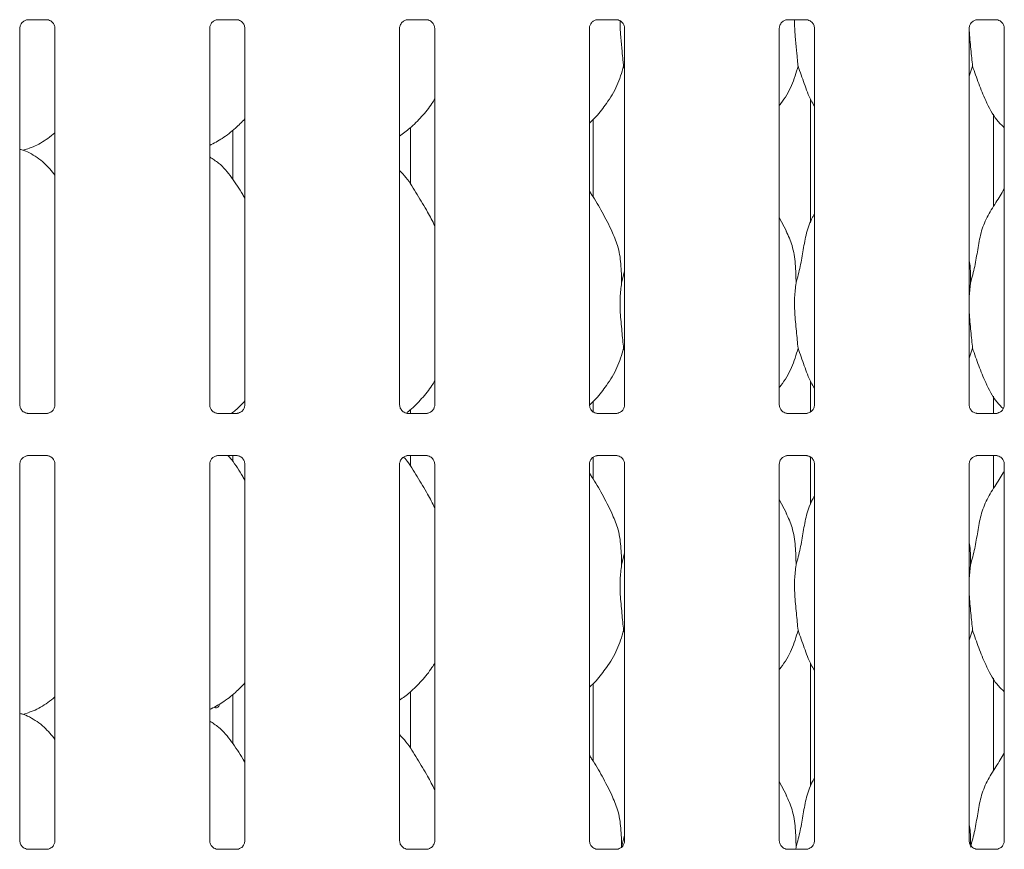
# Model space of a CAD drawing. Units: millimetres. Extents: x 5 to 415, y 5 to 292.
# Drawn here: x 78 to 90, y 83 to 93 of the extents above; entities that cross this region are included whole.
import ezdxf

# ---------------------------------------------------------------- set-up
doc = ezdxf.new("R2010")
doc.units = ezdxf.units.MM

msp = doc.modelspace()

# ---------------------------------------------------------------- linework, layer by layer
at = {"color": 7, "linetype": 'Continuous', "lineweight": 15}
for p, q in [((78.48907, 88.11257), (78.48907, 92.70447)), ((78.58867, 92.80745), (78.81834, 92.80745)), ((78.82399, 92.80758), (78.81834, 92.80783)), ((78.9167, 92.70474), (78.9167, 88.11285)), ((80.80157, 88.11257), (80.80157, 92.70447)), ((80.90117, 92.80745), (81.13084, 92.80745)), ((81.13649, 92.80758), (81.13084, 92.80783)), ((81.2292, 92.70474), (81.2292, 88.11285)), ((83.11407, 88.11257), (83.11407, 92.70447)), ((83.21367, 92.80745), (83.44334, 92.80745)), ((83.44899, 92.80758), (83.44334, 92.80783)), ((83.5417, 92.70474), (83.5417, 88.11285)), ((85.42657, 88.11257), (85.42657, 92.70447)), ((85.52617, 92.80745), (85.75584, 92.80745)), ((85.76149, 92.80758), (85.75584, 92.80783)), ((85.8542, 92.70474), (85.8542, 88.11285)), ((87.73907, 88.11257), (87.73907, 92.70447)), ((87.83867, 92.80745), (88.06834, 92.80745)), ((88.07399, 92.80758), (88.06834, 92.80783)), ((88.1667, 92.70474), (88.1667, 88.11285)), ((90.05157, 88.11257), (90.05157, 92.70447)), ((90.15117, 92.80745), (90.38084, 92.80745)), ((90.38649, 92.80758), (90.38084, 92.80783)), ((90.4792, 92.70474), (90.4792, 88.11285)), ((85.8542, 92.20863), (85.84285, 92.24097)), ((90.09285, 92.24097), (90.05157, 92.1213)), ((88.12041, 91.84012), (88.12041, 90.33667)), ((90.34785, 90.53005), (90.34785, 91.65798)), ((85.47285, 90.64371), (85.47285, 91.59293)), ((81.08156, 90.86071), (81.08156, 91.45978)), ((83.24541, 91.491), (83.24541, 90.80196)), ((78.52628, 91.2163), (78.60413, 91.23919)), ((87.82558, 90.23137), (87.73907, 90.39799)), ((85.81817, 89.59955), (85.8542, 89.74299)), ((90.06817, 89.59955), (90.05157, 89.43069)), ((85.8542, 88.77113), (85.84285, 88.80347)), ((90.09285, 88.80347), (90.05157, 88.6838)), ((88.12041, 88.40262), (88.12041, 88.02552)), ((85.47285, 88.01986), (85.47285, 88.15543)), ((90.34785, 88.00987), (90.34785, 88.22048)), ((83.24541, 88.0535), (83.24541, 88.00987)), ((78.58177, 88.00974), (78.58743, 88.00948)), ((78.8171, 88.00987), (78.58743, 88.00987)), ((80.89427, 88.00974), (80.89993, 88.00948)), ((81.1296, 88.00987), (80.89993, 88.00987)), ((81.08156, 88.00987), (81.08156, 88.02228)), ((83.20677, 88.00974), (83.21243, 88.00948)), ((83.4421, 88.00987), (83.21243, 88.00987)), ((85.51927, 88.00974), (85.52493, 88.00948)), ((85.7546, 88.00987), (85.52493, 88.00987)), ((87.83177, 88.00974), (87.83743, 88.00948)), ((88.0671, 88.00987), (87.83743, 88.00987)), ((90.14427, 88.00974), (90.14993, 88.00948)), ((90.3796, 88.00987), (90.14993, 88.00987)), ((78.58867, 87.49495), (78.81834, 87.49495)), ((78.82399, 87.49508), (78.81834, 87.49533)), ((80.90117, 87.49495), (81.13084, 87.49495)), ((81.08156, 87.42321), (81.08156, 87.49495)), ((81.13649, 87.49508), (81.13084, 87.49533)), ((83.21367, 87.49495), (83.44334, 87.49495)), ((83.24541, 87.49495), (83.24541, 87.36446)), ((83.44899, 87.49508), (83.44334, 87.49533)), ((85.47285, 87.20621), (85.47285, 87.47639)), ((85.52617, 87.49495), (85.75584, 87.49495)), ((85.76149, 87.49508), (85.75584, 87.49533)), ((87.83867, 87.49495), (88.06834, 87.49495)), ((88.07399, 87.49508), (88.06834, 87.49533)), ((88.12041, 87.4849), (88.12041, 86.89917)), ((90.15117, 87.49495), (90.38084, 87.49495)), ((90.34785, 87.09255), (90.34785, 87.49495)), ((90.38649, 87.49508), (90.38084, 87.49533)), ((78.48907, 82.80007), (78.48907, 87.39197)), ((78.9167, 87.39224), (78.9167, 82.80035)), ((80.80157, 82.80007), (80.80157, 87.39197)), ((81.2292, 87.39224), (81.2292, 82.80035)), ((83.11407, 82.80007), (83.11407, 87.39197)), ((83.5417, 87.39224), (83.5417, 82.80035)), ((85.42657, 82.80007), (85.42657, 87.39197)), ((85.8542, 87.39224), (85.8542, 82.80035)), ((87.73907, 82.80007), (87.73907, 87.39197)), ((88.1667, 87.39224), (88.1667, 82.80035)), ((90.05157, 82.80007), (90.05157, 87.39197)), ((90.4792, 87.39224), (90.4792, 82.80035)), ((87.82558, 86.79387), (87.73907, 86.96049)), ((85.81817, 86.16205), (85.8542, 86.30549)), ((90.06817, 86.16205), (90.05157, 85.99319)), ((85.8542, 85.33363), (85.84285, 85.36597)), ((90.09285, 85.36597), (90.05157, 85.2463)), ((88.12041, 84.96512), (88.12041, 83.46167)), ((85.47285, 83.76871), (85.47285, 84.71793)), ((90.34785, 83.65505), (90.34785, 84.78298)), ((81.08156, 83.98571), (81.08156, 84.58478)), ((83.24541, 84.616), (83.24541, 83.92696)), ((78.52628, 84.3413), (78.60413, 84.36419)), ((87.82558, 83.35637), (87.73907, 83.52299)), ((85.81817, 82.72455), (85.8542, 82.86799)), ((78.58177, 82.69724), (78.58743, 82.69698)), ((78.8171, 82.69737), (78.58743, 82.69737)), ((80.89427, 82.69724), (80.89993, 82.69698)), ((81.1296, 82.69737), (80.89993, 82.69737)), ((83.20677, 82.69724), (83.21243, 82.69698)), ((83.4421, 82.69737), (83.21243, 82.69737)), ((85.51927, 82.69724), (85.52493, 82.69698)), ((85.7546, 82.69737), (85.52493, 82.69737)), ((87.83177, 82.69724), (87.83743, 82.69698)), ((88.0671, 82.69737), (87.83743, 82.69737)), ((87.94317, 82.72455), (87.94049, 82.69737)), ((90.14427, 82.69724), (90.14993, 82.69698)), ((90.3796, 82.69737), (90.14993, 82.69737))]:
    msp.add_line(p, q, dxfattribs=at)
for points, knots in [([(78.48912, 92.70403), (78.48911, 92.70437), (78.48886, 92.70932), (78.49147, 92.73014), (78.50458, 92.76111), (78.53315, 92.79067), (78.56355, 92.80446), (78.58328, 92.80744), (78.58778, 92.80742), (78.58944, 92.80741)], [0, 0, 0, 0, 0.00936728, 0.1372154, 0.35865414, 0.60512374, 0.81749497, 0.93281598, 1, 1, 1, 1]), ([(78.58867, 92.80752), (78.58834, 92.8075), (78.58648, 92.80735), (78.58398, 92.80751), (78.58198, 92.80757), (78.58177, 92.80758)], [0, 0, 0, 0, 0.15978163, 0.91368217, 1, 1, 1, 1]), ([(78.81777, 92.80738), (78.8192, 92.80736), (78.82353, 92.8073), (78.84013, 92.80498), (78.85407, 92.79794), (78.86244, 92.79371)], [0, 0, 0, 0, 0.1655633, 0.49874382, 1, 1, 1, 1]), ([(78.86244, 92.79371), (78.86339, 92.79331), (78.8777, 92.7873), (78.89927, 92.76362), (78.91493, 92.72945), (78.9162, 92.71099), (78.91668, 92.70391)], [0, 0, 0, 0, 0.02849552, 0.42876552, 0.78124493, 1, 1, 1, 1]), ([(80.80162, 92.70403), (80.80161, 92.70437), (80.80136, 92.70932), (80.80397, 92.73014), (80.81708, 92.76111), (80.84565, 92.79067), (80.87605, 92.80446), (80.89578, 92.80744), (80.90028, 92.80742), (80.90194, 92.80741)], [0, 0, 0, 0, 0.009367277, 0.137215403, 0.358654138, 0.605123742, 0.817494965, 0.932815975, 1, 1, 1, 1]), ([(80.90117, 92.80752), (80.90084, 92.8075), (80.89898, 92.80735), (80.89648, 92.80751), (80.89448, 92.80757), (80.89427, 92.80758)], [0, 0, 0, 0, 0.15978163, 0.91368217, 1, 1, 1, 1]), ([(81.13027, 92.80738), (81.1317, 92.80736), (81.13603, 92.8073), (81.15263, 92.80498), (81.16657, 92.79794), (81.17494, 92.79371)], [0, 0, 0, 0, 0.1655633, 0.49874382, 1, 1, 1, 1]), ([(81.17494, 92.79371), (81.17589, 92.79331), (81.1902, 92.7873), (81.21177, 92.76362), (81.22743, 92.72945), (81.2287, 92.71099), (81.22918, 92.70391)], [0, 0, 0, 0, 0.02849552, 0.42876552, 0.78124493, 1, 1, 1, 1]), ([(83.11412, 92.70403), (83.11411, 92.70437), (83.11386, 92.70932), (83.11647, 92.73014), (83.12958, 92.76111), (83.15815, 92.79067), (83.18855, 92.80446), (83.20828, 92.80744), (83.21278, 92.80742), (83.21444, 92.80741)], [0, 0, 0, 0, 0.009367277, 0.137215403, 0.358654138, 0.605123742, 0.817494965, 0.932815975, 1, 1, 1, 1]), ([(83.21367, 92.80752), (83.21334, 92.8075), (83.21148, 92.80735), (83.20898, 92.80751), (83.20698, 92.80757), (83.20677, 92.80758)], [0, 0, 0, 0, 0.15978163, 0.91368217, 1, 1, 1, 1]), ([(83.44277, 92.80738), (83.4442, 92.80736), (83.44853, 92.8073), (83.46513, 92.80498), (83.47907, 92.79794), (83.48744, 92.79371)], [0, 0, 0, 0, 0.1655633, 0.49874382, 1, 1, 1, 1]), ([(83.48744, 92.79371), (83.48839, 92.79331), (83.5027, 92.7873), (83.52427, 92.76362), (83.53993, 92.72945), (83.5412, 92.71099), (83.54168, 92.70391)], [0, 0, 0, 0, 0.02849552, 0.42876552, 0.78124493, 1, 1, 1, 1]), ([(85.42662, 92.70403), (85.42661, 92.70437), (85.42636, 92.70932), (85.42897, 92.73014), (85.44208, 92.76111), (85.47065, 92.79067), (85.50105, 92.80446), (85.52078, 92.80744), (85.52528, 92.80742), (85.52694, 92.80741)], [0, 0, 0, 0, 0.00936728, 0.1372154, 0.35865414, 0.60512374, 0.81749497, 0.93281598, 1, 1, 1, 1]), ([(85.52617, 92.80752), (85.52584, 92.8075), (85.52398, 92.80735), (85.52148, 92.80751), (85.51948, 92.80757), (85.51927, 92.80758)], [0, 0, 0, 0, 0.15978163, 0.91368217, 1, 1, 1, 1]), ([(85.75527, 92.80738), (85.7567, 92.80736), (85.76103, 92.8073), (85.77763, 92.80498), (85.79157, 92.79794), (85.79994, 92.79371)], [0, 0, 0, 0, 0.1655633, 0.49874382, 1, 1, 1, 1]), ([(85.79939, 92.79394), (85.79917, 92.78583), (85.79811, 92.74724), (85.80157, 92.68924), (85.8062, 92.62039), (85.81097, 92.56347), (85.81617, 92.50609), (85.82153, 92.44975), (85.82865, 92.37688), (85.83559, 92.30687), (85.84102, 92.25757), (85.84285, 92.24097)], [0, 0, 0, 0, 0.04372475, 0.20803114, 0.30600655, 0.40462049, 0.50539755, 0.60698207, 0.70366099, 0.90015341, 1, 1, 1, 1]), ([(85.79994, 92.79371), (85.80089, 92.79331), (85.8152, 92.7873), (85.83677, 92.76362), (85.85243, 92.72945), (85.8537, 92.71099), (85.85418, 92.70391)], [0, 0, 0, 0, 0.02849552, 0.42876552, 0.78124493, 1, 1, 1, 1]), ([(87.73912, 92.70403), (87.73911, 92.70437), (87.73886, 92.70932), (87.74147, 92.73014), (87.75458, 92.76111), (87.78315, 92.79067), (87.81355, 92.80446), (87.83328, 92.80744), (87.83778, 92.80742), (87.83944, 92.80741)], [0, 0, 0, 0, 0.00936728, 0.1372154, 0.35865414, 0.60512374, 0.81749497, 0.93281598, 1, 1, 1, 1]), ([(87.83867, 92.80752), (87.83834, 92.8075), (87.83648, 92.80735), (87.83398, 92.80751), (87.83198, 92.80757), (87.83177, 92.80758)], [0, 0, 0, 0, 0.15978163, 0.91368217, 1, 1, 1, 1]), ([(87.92468, 92.80745), (87.9243, 92.79485), (87.92302, 92.75179), (87.92653, 92.68925), (87.9312, 92.62039), (87.93597, 92.56347), (87.94117, 92.50609), (87.94653, 92.44975), (87.95365, 92.37688), (87.96059, 92.30687), (87.96602, 92.25757), (87.96785, 92.24097)], [0, 0, 0, 0, 0.06634934, 0.22676839, 0.32242579, 0.41870662, 0.51709938, 0.61628052, 0.7106721, 0.90251569, 1, 1, 1, 1]), ([(88.06777, 92.80738), (88.0692, 92.80736), (88.07353, 92.8073), (88.09013, 92.80498), (88.10407, 92.79794), (88.11244, 92.79371)], [0, 0, 0, 0, 0.1655633, 0.49874382, 1, 1, 1, 1]), ([(88.11244, 92.79371), (88.11339, 92.79331), (88.1277, 92.7873), (88.14927, 92.76362), (88.16493, 92.72945), (88.1662, 92.71099), (88.16668, 92.70391)], [0, 0, 0, 0, 0.02849552, 0.42876552, 0.78124493, 1, 1, 1, 1]), ([(90.05162, 92.70403), (90.05161, 92.70437), (90.05136, 92.70932), (90.05397, 92.73014), (90.06708, 92.76111), (90.09565, 92.79067), (90.12605, 92.80446), (90.14578, 92.80744), (90.15028, 92.80742), (90.15194, 92.80741)], [0, 0, 0, 0, 0.00936728, 0.1372154, 0.35865414, 0.60512374, 0.81749497, 0.93281598, 1, 1, 1, 1]), ([(90.15117, 92.80752), (90.15084, 92.8075), (90.14898, 92.80735), (90.14648, 92.80751), (90.14448, 92.80757), (90.14427, 92.80758)], [0, 0, 0, 0, 0.15978163, 0.91368217, 1, 1, 1, 1]), ([(90.38027, 92.80738), (90.3817, 92.80736), (90.38603, 92.8073), (90.40263, 92.80498), (90.41657, 92.79794), (90.42494, 92.79371)], [0, 0, 0, 0, 0.1655633, 0.49874382, 1, 1, 1, 1]), ([(90.42494, 92.79371), (90.42589, 92.79331), (90.4402, 92.7873), (90.46177, 92.76362), (90.47743, 92.72945), (90.4787, 92.71099), (90.47918, 92.70391)], [0, 0, 0, 0, 0.02849552, 0.42876552, 0.78124493, 1, 1, 1, 1]), ([(90.05235, 92.69051), (90.05237, 92.68586), (90.05258, 92.64443), (90.0616, 92.56244), (90.07128, 92.44999), (90.08218, 92.34058), (90.08926, 92.27446), (90.09285, 92.24097)], [0, 0, 0, 0, 0.03041508, 0.27104918, 0.518707, 0.75620985, 1, 1, 1, 1]), ([(85.84285, 92.24097), (85.81928, 92.161), (85.77172, 91.99963), (85.64499, 91.79915), (85.53065, 91.64642), (85.45407, 91.57318), (85.42657, 91.54687)], [0, 0, 0, 0, 0.30362682, 0.61270437, 0.86092626, 1, 1, 1, 1]), ([(87.96785, 92.24097), (87.94385, 92.16137), (87.89542, 92.00075), (87.80437, 91.84528), (87.74546, 91.7711), (87.73907, 91.76306)], [0, 0, 0, 0, 0.46689128, 0.94216423, 1, 1, 1, 1]), ([(88.1667, 91.75512), (88.15327, 91.77749), (88.10164, 91.86342), (88.04173, 92.02931), (87.9926, 92.17007), (87.96785, 92.24097)], [0, 0, 0, 0, 0.14862947, 0.57117532, 1, 1, 1, 1]), ([(90.4792, 91.49119), (90.44853, 91.52108), (90.35167, 91.61545), (90.2571, 91.806), (90.16491, 92.02815), (90.11698, 92.16968), (90.09285, 92.24097)], [0, 0, 0, 0, 0.15020821, 0.47437638, 0.73524996, 1, 1, 1, 1]), ([(83.5417, 91.84434), (83.53078, 91.82515), (83.48631, 91.74693), (83.3843, 91.62613), (83.25381, 91.49045), (83.15667, 91.41979), (83.11407, 91.3888)], [0, 0, 0, 0, 0.10516627, 0.42847762, 0.74934535, 1, 1, 1, 1]), ([(81.2292, 91.59924), (81.19171, 91.56025), (81.1073, 91.47247), (80.96378, 91.362), (80.85286, 91.30228), (80.80157, 91.27466)], [0, 0, 0, 0, 0.30046694, 0.67648463, 1, 1, 1, 1]), ([(78.9167, 91.42919), (78.88753, 91.40623), (78.80449, 91.34087), (78.69901, 91.27421), (78.61754, 91.24799), (78.60148, 91.24282)], [0, 0, 0, 0, 0.30305352, 0.86264521, 1, 1, 1, 1]), ([(78.9167, 90.91121), (78.87441, 90.96308), (78.78613, 91.07138), (78.64209, 91.16978), (78.5364, 91.21825), (78.49536, 91.22517), (78.48671, 91.22663)], [0, 0, 0, 0, 0.36834233, 0.76900836, 0.95129, 1, 1, 1, 1]), ([(81.2292, 90.63304), (81.22062, 90.64756), (81.17182, 90.73018), (81.07264, 90.88189), (80.94188, 91.04453), (80.83826, 91.1112), (80.80157, 91.1348)], [0, 0, 0, 0, 0.07967111, 0.45313763, 0.80638107, 1, 1, 1, 1]), ([(83.5417, 90.29662), (83.51397, 90.35198), (83.45108, 90.47751), (83.33013, 90.67108), (83.22449, 90.85233), (83.14062, 90.94174), (83.11407, 90.97004)], [0, 0, 0, 0, 0.247360106, 0.560976174, 0.861025314, 1, 1, 1, 1]), ([(85.70058, 90.23137), (85.66171, 90.30827), (85.58746, 90.45518), (85.49246, 90.61803), (85.43552, 90.70358), (85.42657, 90.71704)], [0, 0, 0, 0, 0.48070038, 0.91832239, 1, 1, 1, 1]), ([(90.06817, 89.59955), (90.08616, 89.66626), (90.12218, 89.79985), (90.15516, 90.00487), (90.18981, 90.20882), (90.26299, 90.40441), (90.37596, 90.57391), (90.44544, 90.68956), (90.4792, 90.74575)], [0, 0, 0, 0, 0.16814542, 0.33667919, 0.50541025, 0.67131932, 0.84029157, 1, 1, 1, 1]), ([(87.94317, 89.59955), (87.96118, 89.66625), (87.99726, 89.7998), (88.02983, 90.00505), (88.06602, 90.20815), (88.11559, 90.35408), (88.15909, 90.42432), (88.1667, 90.43661)], [0, 0, 0, 0, 0.237998098, 0.476545868, 0.715372889, 0.950205586, 1, 1, 1, 1]), ([(85.69755, 90.23139), (85.72382, 90.17338), (85.78149, 90.04608), (85.81303, 89.8295), (85.81644, 89.67669), (85.81817, 89.59955)], [0, 0, 0, 0, 0.29305152, 0.64314485, 1, 1, 1, 1]), ([(87.82255, 90.23139), (87.84882, 90.17338), (87.90649, 90.04608), (87.93803, 89.8295), (87.94144, 89.67669), (87.94317, 89.59955)], [0, 0, 0, 0, 0.29305152, 0.64314485, 1, 1, 1, 1]), ([(90.05157, 89.86846), (90.05389, 89.856), (90.07037, 89.76756), (90.06918, 89.67719), (90.06817, 89.59955)], [0, 0, 0, 0, 0.14091235, 1, 1, 1, 1]), ([(85.81817, 89.59955), (85.81101, 89.541), (85.79659, 89.42308), (85.79955, 89.26442), (85.81086, 89.12516), (85.82147, 89.01243), (85.83213, 88.90309), (85.83924, 88.83696), (85.84285, 88.80347)], [0, 0, 0, 0, 0.223786466, 0.450712431, 0.587036046, 0.727338723, 0.861888424, 1, 1, 1, 1]), ([(87.94317, 89.59955), (87.93601, 89.541), (87.92159, 89.42308), (87.92455, 89.26442), (87.93586, 89.12516), (87.94647, 89.01243), (87.95713, 88.90309), (87.96424, 88.83696), (87.96785, 88.80347)], [0, 0, 0, 0, 0.22378647, 0.45071243, 0.58703605, 0.72733872, 0.86188842, 1, 1, 1, 1]), ([(90.05157, 89.33903), (90.05133, 89.30587), (90.05082, 89.23608), (90.06116, 89.12507), (90.07139, 89.01245), (90.08215, 88.90309), (90.08925, 88.83696), (90.09285, 88.80347)], [0, 0, 0, 0, 0.18342447, 0.38608431, 0.59465945, 0.79468217, 1, 1, 1, 1]), ([(85.84285, 88.80347), (85.81928, 88.7235), (85.77172, 88.56213), (85.64498, 88.36165), (85.53079, 88.20909), (85.45436, 88.13598), (85.42702, 88.10982)], [0, 0, 0, 0, 0.30386366, 0.6131823, 0.86159782, 1, 1, 1, 1]), ([(87.96785, 88.80347), (87.94385, 88.72387), (87.89542, 88.56325), (87.80437, 88.40778), (87.74546, 88.3336), (87.73907, 88.32556)], [0, 0, 0, 0, 0.46689128, 0.94216423, 1, 1, 1, 1]), ([(88.1667, 88.31762), (88.15327, 88.33999), (88.10164, 88.42592), (88.04173, 88.59181), (87.9926, 88.73257), (87.96785, 88.80347)], [0, 0, 0, 0, 0.14862947, 0.57117532, 1, 1, 1, 1]), ([(90.46601, 88.0675), (90.44002, 88.09301), (90.3481, 88.18321), (90.2573, 88.36865), (90.16486, 88.59062), (90.11697, 88.73217), (90.09285, 88.80347)], [0, 0, 0, 0, 0.130723406, 0.462324403, 0.729179533, 1, 1, 1, 1]), ([(83.5417, 88.40684), (83.53079, 88.38764), (83.48635, 88.30938), (83.38365, 88.18938), (83.28214, 88.07902), (83.21704, 88.03013), (83.2058, 88.02169)], [0, 0, 0, 0, 0.12883465, 0.52490944, 0.91799063, 1, 1, 1, 1]), ([(81.2292, 88.16174), (81.19253, 88.12172), (81.14194, 88.06651), (81.0819, 88.02209), (81.06538, 88.00987)], [0, 0, 0, 0, 0.72486037, 1, 1, 1, 1]), ([(78.54344, 88.02356), (78.54245, 88.02398), (78.5281, 88.03), (78.50649, 88.05369), (78.49084, 88.08786), (78.48957, 88.10633), (78.48908, 88.1134)], [0, 0, 0, 0, 0.02955066, 0.42938592, 0.78148251, 1, 1, 1, 1]), ([(78.8665, 88.02624), (78.85684, 88.02092), (78.84136, 88.01239), (78.82303, 88.00996), (78.8188, 88.00994), (78.81746, 88.00994)], [0, 0, 0, 0, 0.53068415, 0.85102774, 1, 1, 1, 1]), ([(78.91664, 88.11328), (78.91666, 88.11294), (78.91691, 88.10799), (78.91433, 88.08705), (78.90096, 88.05706), (78.88121, 88.03281), (78.86758, 88.02672), (78.8665, 88.02624)], [0, 0, 0, 0, 0.01495288, 0.21903539, 0.57251553, 0.96595216, 1, 1, 1, 1]), ([(80.85594, 88.02356), (80.85495, 88.02398), (80.8406, 88.03), (80.81899, 88.05369), (80.80334, 88.08786), (80.80207, 88.10633), (80.80158, 88.1134)], [0, 0, 0, 0, 0.02955066, 0.42938592, 0.78148251, 1, 1, 1, 1]), ([(81.179, 88.02624), (81.16934, 88.02092), (81.15386, 88.01239), (81.13553, 88.00996), (81.1313, 88.00994), (81.12996, 88.00994)], [0, 0, 0, 0, 0.53068415, 0.85102774, 1, 1, 1, 1]), ([(81.22914, 88.11328), (81.22916, 88.11294), (81.22941, 88.10799), (81.22683, 88.08705), (81.21346, 88.05706), (81.19371, 88.03281), (81.18008, 88.02672), (81.179, 88.02624)], [0, 0, 0, 0, 0.01495288, 0.21903539, 0.57251553, 0.96595216, 1, 1, 1, 1]), ([(83.16844, 88.02356), (83.16745, 88.02398), (83.1531, 88.03), (83.13149, 88.05369), (83.11584, 88.08786), (83.11457, 88.10633), (83.11408, 88.1134)], [0, 0, 0, 0, 0.02955066, 0.42938592, 0.78148251, 1, 1, 1, 1]), ([(83.4915, 88.02624), (83.48184, 88.02092), (83.46636, 88.01239), (83.44803, 88.00996), (83.4438, 88.00994), (83.44246, 88.00994)], [0, 0, 0, 0, 0.53068415, 0.85102774, 1, 1, 1, 1]), ([(83.54164, 88.11328), (83.54166, 88.11294), (83.54191, 88.10799), (83.53933, 88.08705), (83.52596, 88.05706), (83.50621, 88.03281), (83.49258, 88.02672), (83.4915, 88.02624)], [0, 0, 0, 0, 0.014952877, 0.21903539, 0.572515529, 0.965952161, 1, 1, 1, 1]), ([(85.48094, 88.02356), (85.47995, 88.02398), (85.4656, 88.03), (85.44399, 88.05369), (85.42834, 88.08786), (85.42707, 88.10633), (85.42658, 88.1134)], [0, 0, 0, 0, 0.02955066, 0.42938592, 0.78148251, 1, 1, 1, 1]), ([(85.804, 88.02624), (85.79434, 88.02092), (85.77886, 88.01239), (85.76053, 88.00996), (85.7563, 88.00994), (85.75496, 88.00994)], [0, 0, 0, 0, 0.53068415, 0.85102774, 1, 1, 1, 1]), ([(85.85414, 88.11328), (85.85416, 88.11294), (85.85441, 88.10799), (85.85183, 88.08705), (85.83846, 88.05706), (85.81871, 88.03281), (85.80508, 88.02672), (85.804, 88.02624)], [0, 0, 0, 0, 0.014952877, 0.21903539, 0.572515529, 0.965952161, 1, 1, 1, 1]), ([(87.79344, 88.02356), (87.79245, 88.02398), (87.7781, 88.03), (87.75649, 88.05369), (87.74084, 88.08786), (87.73957, 88.10633), (87.73908, 88.1134)], [0, 0, 0, 0, 0.02955066, 0.42938592, 0.78148251, 1, 1, 1, 1]), ([(88.1165, 88.02624), (88.10684, 88.02092), (88.09136, 88.01239), (88.07303, 88.00996), (88.0688, 88.00994), (88.06746, 88.00994)], [0, 0, 0, 0, 0.53068415, 0.85102774, 1, 1, 1, 1]), ([(88.16664, 88.11328), (88.16666, 88.11294), (88.16691, 88.10799), (88.16433, 88.08705), (88.15096, 88.05706), (88.13121, 88.03281), (88.11758, 88.02672), (88.1165, 88.02624)], [0, 0, 0, 0, 0.01495288, 0.21903539, 0.57251553, 0.96595216, 1, 1, 1, 1]), ([(90.10594, 88.02356), (90.10495, 88.02398), (90.0906, 88.03), (90.06899, 88.05369), (90.05334, 88.08786), (90.05207, 88.10633), (90.05158, 88.1134)], [0, 0, 0, 0, 0.02955066, 0.42938592, 0.78148251, 1, 1, 1, 1]), ([(90.429, 88.02624), (90.41934, 88.02092), (90.40386, 88.01239), (90.38553, 88.00996), (90.3813, 88.00994), (90.37996, 88.00994)], [0, 0, 0, 0, 0.53068415, 0.85102774, 1, 1, 1, 1]), ([(90.47914, 88.11328), (90.47916, 88.11294), (90.47941, 88.10799), (90.47683, 88.08705), (90.46346, 88.05706), (90.44371, 88.03281), (90.43008, 88.02672), (90.429, 88.02624)], [0, 0, 0, 0, 0.01495288, 0.21903539, 0.57251553, 0.96595216, 1, 1, 1, 1]), ([(78.588, 88.00994), (78.58656, 88.00996), (78.58224, 88.01001), (78.56568, 88.01232), (78.55177, 88.01935), (78.54344, 88.02356)], [0, 0, 0, 0, 0.16592271, 0.49982651, 1, 1, 1, 1]), ([(78.8171, 88.00979), (78.81743, 88.00982), (78.81929, 88.00997), (78.82179, 88.00981), (78.82379, 88.00974), (78.82399, 88.00974)], [0, 0, 0, 0, 0.15978163, 0.91368217, 1, 1, 1, 1]), ([(80.9005, 88.00994), (80.89906, 88.00996), (80.89474, 88.01001), (80.87818, 88.01232), (80.86427, 88.01935), (80.85594, 88.02356)], [0, 0, 0, 0, 0.16592271, 0.49982651, 1, 1, 1, 1]), ([(81.1296, 88.00979), (81.12993, 88.00982), (81.13179, 88.00997), (81.13429, 88.00981), (81.13629, 88.00974), (81.13649, 88.00974)], [0, 0, 0, 0, 0.15978163, 0.91368217, 1, 1, 1, 1]), ([(83.213, 88.00994), (83.21156, 88.00996), (83.20724, 88.01001), (83.19068, 88.01232), (83.17677, 88.01935), (83.16844, 88.02356)], [0, 0, 0, 0, 0.16592271, 0.49982651, 1, 1, 1, 1]), ([(83.4421, 88.00979), (83.44243, 88.00982), (83.44429, 88.00997), (83.44679, 88.00981), (83.44879, 88.00974), (83.44899, 88.00974)], [0, 0, 0, 0, 0.15978163, 0.91368217, 1, 1, 1, 1]), ([(85.5255, 88.00994), (85.52406, 88.00996), (85.51974, 88.01001), (85.50318, 88.01232), (85.48927, 88.01935), (85.48094, 88.02356)], [0, 0, 0, 0, 0.16592271, 0.49982651, 1, 1, 1, 1]), ([(85.7546, 88.00979), (85.75493, 88.00982), (85.75679, 88.00997), (85.75929, 88.00981), (85.76129, 88.00974), (85.76149, 88.00974)], [0, 0, 0, 0, 0.15978163, 0.91368217, 1, 1, 1, 1]), ([(87.838, 88.00994), (87.83656, 88.00996), (87.83224, 88.01001), (87.81568, 88.01232), (87.80177, 88.01935), (87.79344, 88.02356)], [0, 0, 0, 0, 0.16592271, 0.49982651, 1, 1, 1, 1]), ([(88.0671, 88.00979), (88.06743, 88.00982), (88.06929, 88.00997), (88.07179, 88.00981), (88.07379, 88.00974), (88.07399, 88.00974)], [0, 0, 0, 0, 0.15978163, 0.91368217, 1, 1, 1, 1]), ([(90.1505, 88.00994), (90.14906, 88.00996), (90.14474, 88.01001), (90.12818, 88.01232), (90.11427, 88.01935), (90.10594, 88.02356)], [0, 0, 0, 0, 0.16592271, 0.49982651, 1, 1, 1, 1]), ([(90.3796, 88.00979), (90.37993, 88.00982), (90.38179, 88.00997), (90.38429, 88.00981), (90.38629, 88.00974), (90.38649, 88.00974)], [0, 0, 0, 0, 0.15978163, 0.91368217, 1, 1, 1, 1]), ([(78.48912, 87.39153), (78.48911, 87.39187), (78.48886, 87.39682), (78.49147, 87.41764), (78.50458, 87.44861), (78.53315, 87.47817), (78.56355, 87.49196), (78.58328, 87.49494), (78.58778, 87.49492), (78.58944, 87.49491)], [0, 0, 0, 0, 0.00936728, 0.1372154, 0.35865414, 0.60512374, 0.81749497, 0.93281598, 1, 1, 1, 1]), ([(78.58867, 87.49502), (78.58834, 87.495), (78.58648, 87.49485), (78.58398, 87.49501), (78.58198, 87.49507), (78.58177, 87.49508)], [0, 0, 0, 0, 0.15978163, 0.91368217, 1, 1, 1, 1]), ([(78.81777, 87.49488), (78.8192, 87.49486), (78.82353, 87.4948), (78.84013, 87.49248), (78.85407, 87.48544), (78.86244, 87.48121)], [0, 0, 0, 0, 0.1655633, 0.49874382, 1, 1, 1, 1]), ([(78.86244, 87.48121), (78.86339, 87.48081), (78.8777, 87.4748), (78.89927, 87.45112), (78.91493, 87.41695), (78.9162, 87.39849), (78.91668, 87.39141)], [0, 0, 0, 0, 0.02849552, 0.42876552, 0.78124493, 1, 1, 1, 1]), ([(80.80162, 87.39153), (80.80161, 87.39187), (80.80136, 87.39682), (80.80397, 87.41764), (80.81708, 87.44861), (80.84565, 87.47817), (80.87605, 87.49196), (80.89578, 87.49494), (80.90028, 87.49492), (80.90194, 87.49491)], [0, 0, 0, 0, 0.00936728, 0.1372154, 0.35865414, 0.60512374, 0.81749497, 0.93281598, 1, 1, 1, 1]), ([(80.90117, 87.49502), (80.90084, 87.495), (80.89898, 87.49485), (80.89648, 87.49501), (80.89448, 87.49507), (80.89427, 87.49508)], [0, 0, 0, 0, 0.15978163, 0.91368217, 1, 1, 1, 1]), ([(81.2292, 87.19554), (81.22057, 87.21002), (81.17149, 87.29236), (81.10914, 87.40135), (81.03756, 87.47886), (81.0227, 87.49495)], [0, 0, 0, 0, 0.14459977, 0.82242604, 1, 1, 1, 1]), ([(81.13027, 87.49488), (81.1317, 87.49486), (81.13603, 87.4948), (81.15263, 87.49248), (81.16657, 87.48544), (81.17494, 87.48121)], [0, 0, 0, 0, 0.1655633, 0.49874382, 1, 1, 1, 1]), ([(81.17494, 87.48121), (81.17589, 87.48081), (81.1902, 87.4748), (81.21177, 87.45112), (81.22743, 87.41695), (81.2287, 87.39849), (81.22918, 87.39141)], [0, 0, 0, 0, 0.02849552, 0.42876552, 0.78124493, 1, 1, 1, 1]), ([(83.11412, 87.39153), (83.11411, 87.39187), (83.11386, 87.39682), (83.11647, 87.41764), (83.12958, 87.44861), (83.15815, 87.47817), (83.18855, 87.49196), (83.20828, 87.49494), (83.21278, 87.49492), (83.21444, 87.49491)], [0, 0, 0, 0, 0.00936728, 0.1372154, 0.35865414, 0.60512374, 0.81749497, 0.93281598, 1, 1, 1, 1]), ([(83.5417, 86.85912), (83.51402, 86.91451), (83.45124, 87.04013), (83.32931, 87.23298), (83.2387, 87.39511), (83.17257, 87.46739), (83.16291, 87.47795)], [0, 0, 0, 0, 0.2711298, 0.61488232, 0.94376423, 1, 1, 1, 1]), ([(83.21367, 87.49502), (83.21334, 87.495), (83.21148, 87.49485), (83.20898, 87.49501), (83.20698, 87.49507), (83.20677, 87.49508)], [0, 0, 0, 0, 0.15978163, 0.91368217, 1, 1, 1, 1]), ([(83.44277, 87.49488), (83.4442, 87.49486), (83.44853, 87.4948), (83.46513, 87.49248), (83.47907, 87.48544), (83.48744, 87.48121)], [0, 0, 0, 0, 0.1655633, 0.49874382, 1, 1, 1, 1]), ([(83.48744, 87.48121), (83.48839, 87.48081), (83.5027, 87.4748), (83.52427, 87.45112), (83.53993, 87.41695), (83.5412, 87.39849), (83.54168, 87.39141)], [0, 0, 0, 0, 0.02849552, 0.42876552, 0.78124493, 1, 1, 1, 1]), ([(85.42662, 87.39153), (85.42661, 87.39187), (85.42636, 87.39682), (85.42897, 87.41764), (85.44208, 87.44861), (85.47065, 87.47817), (85.50105, 87.49196), (85.52078, 87.49494), (85.52528, 87.49492), (85.52694, 87.49491)], [0, 0, 0, 0, 0.00936728, 0.1372154, 0.35865414, 0.60512374, 0.81749497, 0.93281598, 1, 1, 1, 1]), ([(85.52617, 87.49502), (85.52584, 87.495), (85.52398, 87.49485), (85.52148, 87.49501), (85.51948, 87.49507), (85.51927, 87.49508)], [0, 0, 0, 0, 0.15978163, 0.91368217, 1, 1, 1, 1]), ([(85.75527, 87.49488), (85.7567, 87.49486), (85.76103, 87.4948), (85.77763, 87.49248), (85.79157, 87.48544), (85.79994, 87.48121)], [0, 0, 0, 0, 0.1655633, 0.49874382, 1, 1, 1, 1]), ([(85.79994, 87.48121), (85.80089, 87.48081), (85.8152, 87.4748), (85.83677, 87.45112), (85.85243, 87.41695), (85.8537, 87.39849), (85.85418, 87.39141)], [0, 0, 0, 0, 0.02849552, 0.42876552, 0.78124493, 1, 1, 1, 1]), ([(87.73912, 87.39153), (87.73911, 87.39187), (87.73886, 87.39682), (87.74147, 87.41764), (87.75458, 87.44861), (87.78315, 87.47817), (87.81355, 87.49196), (87.83328, 87.49494), (87.83778, 87.49492), (87.83944, 87.49491)], [0, 0, 0, 0, 0.00936728, 0.1372154, 0.35865414, 0.60512374, 0.81749497, 0.93281598, 1, 1, 1, 1]), ([(87.83867, 87.49502), (87.83834, 87.495), (87.83648, 87.49485), (87.83398, 87.49501), (87.83198, 87.49507), (87.83177, 87.49508)], [0, 0, 0, 0, 0.15978163, 0.91368217, 1, 1, 1, 1]), ([(88.06777, 87.49488), (88.0692, 87.49486), (88.07353, 87.4948), (88.09013, 87.49248), (88.10407, 87.48544), (88.11244, 87.48121)], [0, 0, 0, 0, 0.1655633, 0.49874382, 1, 1, 1, 1]), ([(88.11244, 87.48121), (88.11339, 87.48081), (88.1277, 87.4748), (88.14927, 87.45112), (88.16493, 87.41695), (88.1662, 87.39849), (88.16668, 87.39141)], [0, 0, 0, 0, 0.02849552, 0.42876552, 0.78124493, 1, 1, 1, 1]), ([(90.05162, 87.39153), (90.05161, 87.39187), (90.05136, 87.39682), (90.05397, 87.41764), (90.06708, 87.44861), (90.09565, 87.47817), (90.12605, 87.49196), (90.14578, 87.49494), (90.15028, 87.49492), (90.15194, 87.49491)], [0, 0, 0, 0, 0.00936728, 0.1372154, 0.35865414, 0.60512374, 0.81749497, 0.93281598, 1, 1, 1, 1]), ([(90.15117, 87.49502), (90.15084, 87.495), (90.14898, 87.49485), (90.14648, 87.49501), (90.14448, 87.49507), (90.14427, 87.49508)], [0, 0, 0, 0, 0.15978163, 0.91368217, 1, 1, 1, 1]), ([(90.38027, 87.49488), (90.3817, 87.49486), (90.38603, 87.4948), (90.40263, 87.49248), (90.41657, 87.48544), (90.42494, 87.48121)], [0, 0, 0, 0, 0.1655633, 0.49874382, 1, 1, 1, 1]), ([(90.42494, 87.48121), (90.42589, 87.48081), (90.4402, 87.4748), (90.46177, 87.45112), (90.47743, 87.41695), (90.4787, 87.39849), (90.47918, 87.39141)], [0, 0, 0, 0, 0.02849552, 0.42876552, 0.78124493, 1, 1, 1, 1]), ([(90.06817, 86.16205), (90.08616, 86.22876), (90.12218, 86.36235), (90.15516, 86.56737), (90.18981, 86.77132), (90.26299, 86.96691), (90.37596, 87.13641), (90.44544, 87.25206), (90.4792, 87.30825)], [0, 0, 0, 0, 0.16814542, 0.33667919, 0.50541025, 0.67131932, 0.84029157, 1, 1, 1, 1]), ([(85.70058, 86.79387), (85.66171, 86.87077), (85.58746, 87.01768), (85.49246, 87.18053), (85.43552, 87.26608), (85.42657, 87.27954)], [0, 0, 0, 0, 0.48070038, 0.91832239, 1, 1, 1, 1]), ([(87.94317, 86.16205), (87.96118, 86.22875), (87.99726, 86.3623), (88.02983, 86.56755), (88.06602, 86.77065), (88.11559, 86.91658), (88.15909, 86.98682), (88.1667, 86.99911)], [0, 0, 0, 0, 0.237998098, 0.476545868, 0.715372889, 0.950205586, 1, 1, 1, 1]), ([(85.69755, 86.79389), (85.72382, 86.73588), (85.78149, 86.60858), (85.81303, 86.392), (85.81644, 86.23919), (85.81817, 86.16205)], [0, 0, 0, 0, 0.29305152, 0.64314485, 1, 1, 1, 1]), ([(87.82255, 86.79389), (87.84882, 86.73588), (87.90649, 86.60858), (87.93803, 86.392), (87.94144, 86.23919), (87.94317, 86.16205)], [0, 0, 0, 0, 0.293051523, 0.64314485, 1, 1, 1, 1]), ([(90.05157, 86.43096), (90.05389, 86.4185), (90.07037, 86.33006), (90.06918, 86.23969), (90.06817, 86.16205)], [0, 0, 0, 0, 0.14091235, 1, 1, 1, 1]), ([(85.81817, 86.16205), (85.81101, 86.1035), (85.79659, 85.98558), (85.79955, 85.82692), (85.81086, 85.68766), (85.82147, 85.57493), (85.83213, 85.46559), (85.83924, 85.39946), (85.84285, 85.36597)], [0, 0, 0, 0, 0.22378647, 0.45071243, 0.58703605, 0.72733872, 0.86188842, 1, 1, 1, 1]), ([(87.94317, 86.16205), (87.93601, 86.1035), (87.92159, 85.98558), (87.92455, 85.82692), (87.93586, 85.68766), (87.94647, 85.57493), (87.95713, 85.46559), (87.96424, 85.39946), (87.96785, 85.36597)], [0, 0, 0, 0, 0.22378647, 0.45071243, 0.58703605, 0.72733872, 0.86188842, 1, 1, 1, 1]), ([(90.05157, 85.90153), (90.05133, 85.86837), (90.05082, 85.79858), (90.06116, 85.68757), (90.07139, 85.57495), (90.08215, 85.46559), (90.08925, 85.39946), (90.09285, 85.36597)], [0, 0, 0, 0, 0.18342447, 0.38608431, 0.59465945, 0.79468217, 1, 1, 1, 1]), ([(85.84285, 85.36597), (85.81928, 85.286), (85.77172, 85.12463), (85.64499, 84.92415), (85.53065, 84.77142), (85.45407, 84.69818), (85.42657, 84.67187)], [0, 0, 0, 0, 0.303626817, 0.612704368, 0.86092626, 1, 1, 1, 1]), ([(87.96785, 85.36597), (87.94385, 85.28637), (87.89542, 85.12575), (87.80437, 84.97028), (87.74546, 84.8961), (87.73907, 84.88806)], [0, 0, 0, 0, 0.46689128, 0.94216423, 1, 1, 1, 1]), ([(88.1667, 84.88012), (88.15327, 84.90249), (88.10164, 84.98842), (88.04173, 85.15431), (87.9926, 85.29507), (87.96785, 85.36597)], [0, 0, 0, 0, 0.148629473, 0.571175324, 1, 1, 1, 1]), ([(90.4792, 84.61619), (90.44853, 84.64608), (90.35167, 84.74045), (90.2571, 84.931), (90.16491, 85.15315), (90.11698, 85.29468), (90.09285, 85.36597)], [0, 0, 0, 0, 0.150208205, 0.47437638, 0.735249963, 1, 1, 1, 1]), ([(83.5417, 84.96934), (83.53078, 84.95015), (83.48631, 84.87193), (83.3843, 84.75113), (83.25381, 84.61545), (83.15667, 84.54479), (83.11407, 84.5138)], [0, 0, 0, 0, 0.10516627, 0.42847762, 0.74934535, 1, 1, 1, 1]), ([(81.2292, 84.72424), (81.19171, 84.68525), (81.1073, 84.59747), (80.96378, 84.487), (80.85286, 84.42728), (80.80157, 84.39966)], [0, 0, 0, 0, 0.30046694, 0.67648463, 1, 1, 1, 1]), ([(78.9167, 84.55419), (78.88753, 84.53123), (78.80449, 84.46587), (78.69901, 84.39921), (78.61754, 84.37299), (78.60148, 84.36782)], [0, 0, 0, 0, 0.30305352, 0.86264521, 1, 1, 1, 1]), ([(80.91954, 84.46704), (80.91819, 84.4612), (80.91532, 84.44869), (80.90572, 84.43365), (80.89291, 84.42333), (80.87819, 84.42015), (80.86506, 84.42263), (80.85828, 84.42852), (80.85583, 84.43065)], [0, 0, 0, 0, 0.16103636, 0.34478391, 0.52876306, 0.71261654, 0.89618383, 1, 1, 1, 1]), ([(78.9167, 84.03621), (78.87441, 84.08808), (78.78613, 84.19638), (78.64209, 84.29478), (78.5364, 84.34325), (78.49536, 84.35017), (78.48671, 84.35163)], [0, 0, 0, 0, 0.36834233, 0.76900836, 0.95129, 1, 1, 1, 1]), ([(81.2292, 83.75804), (81.22062, 83.77256), (81.17182, 83.85518), (81.07264, 84.00689), (80.94188, 84.16953), (80.83826, 84.2362), (80.80157, 84.2598)], [0, 0, 0, 0, 0.07967111, 0.45313763, 0.80638107, 1, 1, 1, 1]), ([(83.5417, 83.42162), (83.51397, 83.47698), (83.45108, 83.60251), (83.33013, 83.79608), (83.22449, 83.97733), (83.14062, 84.06674), (83.11407, 84.09504)], [0, 0, 0, 0, 0.24736011, 0.56097617, 0.86102531, 1, 1, 1, 1]), ([(85.70058, 83.35637), (85.66171, 83.43327), (85.58746, 83.58018), (85.49246, 83.74303), (85.43552, 83.82858), (85.42657, 83.84204)], [0, 0, 0, 0, 0.48070038, 0.91832239, 1, 1, 1, 1]), ([(90.06817, 82.72455), (90.08616, 82.79126), (90.12218, 82.92485), (90.15516, 83.12987), (90.18981, 83.33382), (90.26299, 83.52941), (90.37596, 83.69891), (90.44544, 83.81456), (90.4792, 83.87075)], [0, 0, 0, 0, 0.16814542, 0.33667919, 0.50541025, 0.67131932, 0.84029157, 1, 1, 1, 1]), ([(87.94317, 82.72455), (87.96118, 82.79125), (87.99726, 82.9248), (88.02983, 83.13005), (88.06602, 83.33315), (88.11559, 83.47908), (88.15909, 83.54932), (88.1667, 83.56161)], [0, 0, 0, 0, 0.2379981, 0.47654587, 0.71537289, 0.95020559, 1, 1, 1, 1]), ([(85.69755, 83.35639), (85.72382, 83.29838), (85.78149, 83.17108), (85.81303, 82.9545), (85.81644, 82.80169), (85.81817, 82.72455)], [0, 0, 0, 0, 0.29305152, 0.64314485, 1, 1, 1, 1]), ([(87.82255, 83.35639), (87.84882, 83.29838), (87.90649, 83.17108), (87.93803, 82.9545), (87.94144, 82.80169), (87.94317, 82.72455)], [0, 0, 0, 0, 0.293051523, 0.64314485, 1, 1, 1, 1]), ([(90.05157, 82.99346), (90.0539, 82.981), (90.06887, 82.90112), (90.06788, 82.81949), (90.06704, 82.7506)], [0, 0, 0, 0, 0.1559948, 1, 1, 1, 1]), ([(78.54344, 82.71106), (78.54245, 82.71148), (78.5281, 82.7175), (78.50649, 82.74119), (78.49084, 82.77536), (78.48957, 82.79383), (78.48908, 82.8009)], [0, 0, 0, 0, 0.02955066, 0.42938592, 0.78148251, 1, 1, 1, 1]), ([(78.91664, 82.80078), (78.91666, 82.80044), (78.91691, 82.79549), (78.91433, 82.77455), (78.90096, 82.74456), (78.88121, 82.72031), (78.86758, 82.71422), (78.8665, 82.71374)], [0, 0, 0, 0, 0.01495288, 0.21903539, 0.57251553, 0.96595216, 1, 1, 1, 1]), ([(80.85594, 82.71106), (80.85495, 82.71148), (80.8406, 82.7175), (80.81899, 82.74119), (80.80334, 82.77536), (80.80207, 82.79383), (80.80158, 82.8009)], [0, 0, 0, 0, 0.02955066, 0.42938592, 0.78148251, 1, 1, 1, 1]), ([(81.22914, 82.80078), (81.22916, 82.80044), (81.22941, 82.79549), (81.22683, 82.77455), (81.21346, 82.74456), (81.19371, 82.72031), (81.18008, 82.71422), (81.179, 82.71374)], [0, 0, 0, 0, 0.01495288, 0.21903539, 0.57251553, 0.96595216, 1, 1, 1, 1]), ([(83.16844, 82.71106), (83.16745, 82.71148), (83.1531, 82.7175), (83.13149, 82.74119), (83.11584, 82.77536), (83.11457, 82.79383), (83.11408, 82.8009)], [0, 0, 0, 0, 0.02955066, 0.42938592, 0.78148251, 1, 1, 1, 1]), ([(83.54164, 82.80078), (83.54166, 82.80044), (83.54191, 82.79549), (83.53933, 82.77455), (83.52596, 82.74456), (83.50621, 82.72031), (83.49258, 82.71422), (83.4915, 82.71374)], [0, 0, 0, 0, 0.014952877, 0.21903539, 0.572515529, 0.965952161, 1, 1, 1, 1]), ([(85.48094, 82.71106), (85.47995, 82.71148), (85.4656, 82.7175), (85.44399, 82.74119), (85.42834, 82.77536), (85.42707, 82.79383), (85.42658, 82.8009)], [0, 0, 0, 0, 0.02955066, 0.42938592, 0.78148251, 1, 1, 1, 1]), ([(85.85414, 82.80078), (85.85416, 82.80044), (85.85441, 82.79549), (85.85183, 82.77455), (85.83846, 82.74456), (85.81871, 82.72031), (85.80508, 82.71422), (85.804, 82.71374)], [0, 0, 0, 0, 0.01495288, 0.21903539, 0.57251553, 0.96595216, 1, 1, 1, 1]), ([(87.79344, 82.71106), (87.79245, 82.71148), (87.7781, 82.7175), (87.75649, 82.74119), (87.74084, 82.77536), (87.73957, 82.79383), (87.73908, 82.8009)], [0, 0, 0, 0, 0.02955066, 0.42938592, 0.78148251, 1, 1, 1, 1]), ([(88.16664, 82.80078), (88.16666, 82.80044), (88.16691, 82.79549), (88.16433, 82.77455), (88.15096, 82.74456), (88.13121, 82.72031), (88.11758, 82.71422), (88.1165, 82.71374)], [0, 0, 0, 0, 0.01495288, 0.21903539, 0.57251553, 0.96595216, 1, 1, 1, 1]), ([(90.10594, 82.71106), (90.10495, 82.71148), (90.0906, 82.7175), (90.06899, 82.74119), (90.05334, 82.77536), (90.05207, 82.79383), (90.05158, 82.8009)], [0, 0, 0, 0, 0.02955066, 0.42938592, 0.78148251, 1, 1, 1, 1]), ([(90.47914, 82.80078), (90.47916, 82.80044), (90.47941, 82.79549), (90.47683, 82.77455), (90.46346, 82.74456), (90.44371, 82.72031), (90.43008, 82.71422), (90.429, 82.71374)], [0, 0, 0, 0, 0.014952877, 0.21903539, 0.572515529, 0.965952161, 1, 1, 1, 1]), ([(78.588, 82.69744), (78.58656, 82.69746), (78.58224, 82.69751), (78.56568, 82.69982), (78.55177, 82.70685), (78.54344, 82.71106)], [0, 0, 0, 0, 0.16592271, 0.49982651, 1, 1, 1, 1]), ([(78.8171, 82.69729), (78.81743, 82.69732), (78.81929, 82.69747), (78.82179, 82.69731), (78.82379, 82.69724), (78.82399, 82.69724)], [0, 0, 0, 0, 0.15978163, 0.91368217, 1, 1, 1, 1]), ([(78.8665, 82.71374), (78.85684, 82.70842), (78.84136, 82.69989), (78.82303, 82.69746), (78.8188, 82.69744), (78.81746, 82.69744)], [0, 0, 0, 0, 0.53068415, 0.85102774, 1, 1, 1, 1]), ([(80.9005, 82.69744), (80.89906, 82.69746), (80.89474, 82.69751), (80.87818, 82.69982), (80.86427, 82.70685), (80.85594, 82.71106)], [0, 0, 0, 0, 0.16592271, 0.49982651, 1, 1, 1, 1]), ([(81.1296, 82.69729), (81.12993, 82.69732), (81.13179, 82.69747), (81.13429, 82.69731), (81.13629, 82.69724), (81.13649, 82.69724)], [0, 0, 0, 0, 0.15978163, 0.91368217, 1, 1, 1, 1]), ([(81.179, 82.71374), (81.16934, 82.70842), (81.15386, 82.69989), (81.13553, 82.69746), (81.1313, 82.69744), (81.12996, 82.69744)], [0, 0, 0, 0, 0.53068415, 0.85102774, 1, 1, 1, 1]), ([(83.213, 82.69744), (83.21156, 82.69746), (83.20724, 82.69751), (83.19068, 82.69982), (83.17677, 82.70685), (83.16844, 82.71106)], [0, 0, 0, 0, 0.16592271, 0.49982651, 1, 1, 1, 1]), ([(83.4421, 82.69729), (83.44243, 82.69732), (83.44429, 82.69747), (83.44679, 82.69731), (83.44879, 82.69724), (83.44899, 82.69724)], [0, 0, 0, 0, 0.15978163, 0.91368217, 1, 1, 1, 1]), ([(83.4915, 82.71374), (83.48184, 82.70842), (83.46636, 82.69989), (83.44803, 82.69746), (83.4438, 82.69744), (83.44246, 82.69744)], [0, 0, 0, 0, 0.53068415, 0.85102774, 1, 1, 1, 1]), ([(85.5255, 82.69744), (85.52406, 82.69746), (85.51974, 82.69751), (85.50318, 82.69982), (85.48927, 82.70685), (85.48094, 82.71106)], [0, 0, 0, 0, 0.16592271, 0.49982651, 1, 1, 1, 1]), ([(85.7546, 82.69729), (85.75493, 82.69732), (85.75679, 82.69747), (85.75929, 82.69731), (85.76129, 82.69724), (85.76149, 82.69724)], [0, 0, 0, 0, 0.15978163, 0.91368217, 1, 1, 1, 1]), ([(85.804, 82.71374), (85.79434, 82.70842), (85.77886, 82.69989), (85.76053, 82.69746), (85.7563, 82.69744), (85.75496, 82.69744)], [0, 0, 0, 0, 0.53068415, 0.85102774, 1, 1, 1, 1]), ([(87.838, 82.69744), (87.83656, 82.69746), (87.83224, 82.69751), (87.81568, 82.69982), (87.80177, 82.70685), (87.79344, 82.71106)], [0, 0, 0, 0, 0.16592271, 0.49982651, 1, 1, 1, 1]), ([(88.0671, 82.69729), (88.06743, 82.69732), (88.06929, 82.69747), (88.07179, 82.69731), (88.07379, 82.69724), (88.07399, 82.69724)], [0, 0, 0, 0, 0.15978163, 0.91368217, 1, 1, 1, 1]), ([(88.1165, 82.71374), (88.10684, 82.70842), (88.09136, 82.69989), (88.07303, 82.69746), (88.0688, 82.69744), (88.06746, 82.69744)], [0, 0, 0, 0, 0.53068415, 0.85102774, 1, 1, 1, 1]), ([(90.1505, 82.69744), (90.14906, 82.69746), (90.14474, 82.69751), (90.12818, 82.69982), (90.11427, 82.70685), (90.10594, 82.71106)], [0, 0, 0, 0, 0.16592271, 0.49982651, 1, 1, 1, 1]), ([(90.3796, 82.69729), (90.37993, 82.69732), (90.38179, 82.69747), (90.38429, 82.69731), (90.38629, 82.69724), (90.38649, 82.69724)], [0, 0, 0, 0, 0.15978163, 0.91368217, 1, 1, 1, 1]), ([(90.429, 82.71374), (90.41934, 82.70842), (90.40386, 82.69989), (90.38553, 82.69746), (90.3813, 82.69744), (90.37996, 82.69744)], [0, 0, 0, 0, 0.53068415, 0.85102774, 1, 1, 1, 1])]:
    msp.add_open_spline(points, degree=3, knots=knots, dxfattribs=at)

doc.saveas('drawing.dxf')
